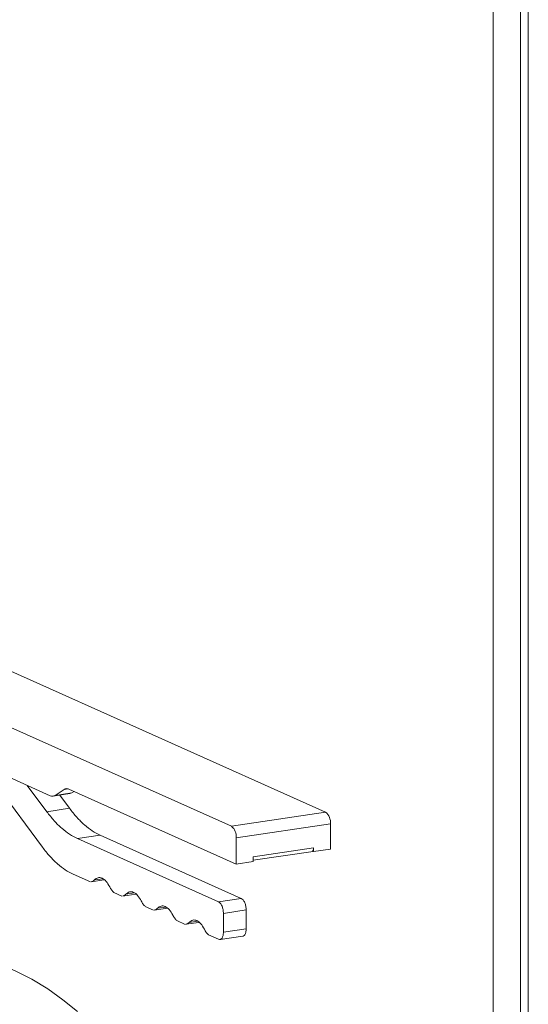
# Model space of a CAD drawing. Extents: x 19.1 to 30.2, y 3.1 to 8.5.
# Drawn here: x 22.6 to 22.8, y 5.9 to 6.2 of the extents above; entities that cross this region are included whole.
import ezdxf

# ---------------------------------------------------------------- set-up
doc = ezdxf.new("R2010")
doc.units = 0
doc.header["$MEASUREMENT"] = 0
doc.layers.get('0').update_dxf_attribs({"linetype": 'CONTINUOUS'})
doc.layers.add('D7', color=7, linetype='CONTINUOUS')

# ---------------------------------------------------------------- blocks, each defined once
blk = doc.blocks.new('A$C0D8A21F6')
at = {"color": 7, "linetype": 'Continuous', "lineweight": 15}
for p, q in [((2.864326087919238, 2.373178843031599), (2.864326087919238, 1.795287089976009)), ((2.872174414463075, 2.369660534493212), (2.872174414463075, 1.791768781437623)), ((2.874456426998194, 2.369502276115793), (2.874456426998208, 1.790745783204536)), ((2.816241825340882, 1.963521926024637), (2.665354835583457, 2.031162713067523)), ((2.638302608011202, 2.027120319116058), (2.789189728666017, 1.959479473393476)), ((2.718169256523169, 1.976769472444357), (2.73716403827062, 1.968254344737378)), ((2.718226318679015, 1.97597392500947), (2.734924374859034, 1.953446098167905)), ((2.736160962482174, 1.963667801234681), (2.73057046594397, 1.971210134309846)), ((2.738558619040916, 1.968351001070509), (2.74112878925159, 1.970065535184823)), ((2.74112878925159, 1.970065535184823), (2.742310118638358, 1.970242060343612)), ((2.742523370021871, 1.970162191517954), (2.790584178538907, 1.948617120473482)), ((2.743389361818757, 1.969072855318341), (2.744017931075277, 1.969492232741903)), ((2.737988430019385, 1.968125516393659), (2.742820363082103, 1.968847548504858)), ((2.738558619040916, 1.968351001070509), (2.743389361818757, 1.969072855318341)), ((2.742682476568319, 1.964642306163189), (2.739890042593061, 1.968409650734717)), ((2.742814591388665, 1.968870665874913), (2.743389361818757, 1.969072855318341)), ((2.736160962482174, 1.963667801234681), (2.742682476568319, 1.964642306163189)), ((2.789189597768612, 1.959479532073168), (2.816241825340882, 1.963521926024637)), ((2.790584113090205, 1.95616039122816), (2.817636340662474, 1.960202785179625)), ((2.817636340662474, 1.9529289813688), (2.817636340662474, 1.960202785179625)), ((2.745001248468839, 1.955918648461704), (2.751522762554984, 1.956893153390212)), ((2.785509801295774, 1.937759161022875), (2.745001248468839, 1.955918648461704)), ((2.792031315381934, 1.938733665951382), (2.751522762554984, 1.956893153390212)), ((2.790584178538907, 1.948617120473482), (2.790584178538907, 1.956160361888312)), ((2.79541485586806, 1.950686065644021), (2.812805597884619, 1.953284751099826)), ((2.812805597884619, 1.953284751099826), (2.812805597884619, 1.952207127120971)), ((2.812805597884619, 1.952207127120971), (2.817636340662474, 1.9529289813688)), ((2.79541485586806, 1.949339067279741), (2.79541485586806, 1.950686065644021)), ((2.795414919755757, 1.949692815865678), (2.812664527995651, 1.952270411807746)), ((2.795414921316763, 1.949338974721311), (2.795414921316763, 1.950685973085591)), ((2.81252672099977, 1.95233214420832), (2.812805587739192, 1.952373815054749)), ((2.812805597884619, 1.952207127120971), (2.81252672099977, 1.95233214420832)), ((2.790584113090205, 1.948617213031913), (2.79541485586806, 1.949339067279741)), ((2.790584178538907, 1.948617120473482), (2.795414921316763, 1.949338974721311)), ((2.743764660845699, 1.945697008613511), (2.748702110315861, 1.943483610568503)), ((2.748917923483333, 1.94349713245375), (2.752674689233046, 1.944058503124729)), ((2.752242496302557, 1.944395512808335), (2.749850080407413, 1.944038015906536)), ((2.755380625941982, 1.940489713918069), (2.757766492630552, 1.939420159141655)), ((2.757982305798009, 1.939433681026902), (2.761739071547723, 1.939995051697881)), ((2.761306878617233, 1.940332061381486), (2.758914462722103, 1.939974564479687)), ((2.785509801295774, 1.937759161022875), (2.792031315381934, 1.938733665951382)), ((2.764445008256658, 1.936426262491221), (2.766830874945228, 1.935356707714806)), ((2.767046557215309, 1.935370288279746), (2.770803322965023, 1.935931658950725)), ((2.77037126093191, 1.936268609954638), (2.767978845036779, 1.935911113052835)), ((2.786904382066055, 1.934439990838019), (2.793425896152215, 1.935414495766526)), ((2.786904382066055, 1.929051997380899), (2.786904382066055, 1.934439990838019)), ((2.793425896152215, 1.930026502309406), (2.793425896152215, 1.935414495766526)), ((2.773509390571348, 1.932362811064372), (2.775895257259904, 1.931293256287958)), ((2.776110939529985, 1.931306836852897), (2.779867705279699, 1.931868207523877)), ((2.777043227351456, 1.931847661625987), (2.7794356432466, 1.93220515852779)), ((2.786904382066055, 1.929051997380899), (2.793425896152215, 1.930026502309406)), ((2.782573641988634, 1.928299418317216), (2.785509801295774, 1.926983174108639)), ((2.785919446559731, 1.926918378800988), (2.792446005186491, 1.92789363753139))]:
    blk.add_line(p, q, dxfattribs=at)
at = {"color": 7, "linetype": 'Continuous', "lineweight": 15, "flags": 128}
blk.add_lwpolyline([(2.744988135309171, 1.906198523115389), (2.740823045171098, 1.909624149194833), (2.736444440600621, 1.912727127707033), (2.731868645504449, 1.915495863395456), (2.727112607271835, 1.917920181760348), (2.722194066815248, 1.919990975156299), (2.717131388529737, 1.921700556694674), (2.711943276891716, 1.923042554676623), (2.706649059860155, 1.924011954941506), (2.701268518835889, 1.92460526511357), (2.695821548580199, 1.924820147690948), (2.690328553976457, 1.924655858644936), (2.684809826547578, 1.924113027816308), (2.679285997897864, 1.923193600235617), (2.673777529590893, 1.921901075988956), (2.668304996550759, 1.920240236473465), (2.662888746980599, 1.91821728323497), (2.657548902362606, 1.915839711530822), (2.652305300777869, 1.913116365078796), (2.647177496906252, 1.910057372838494), (2.642184535305589, 1.906674178351221)], dxfattribs=at)
at = {"color": 7, "linetype": 'Continuous', "lineweight": 15}
for centre, radius, start, end in [((2.741909420985834, 1.968911394365943), 0.00139335097312827, 63.85606221057381, 124.0734288064065), ((2.737777987306657, 1.969505141889389), 0.001393350973130865, 243.8560622106564, 304.0734288063603), ((2.813821586281605, 1.96055255974105), 0.003830756221699535, 354.7612021625977, 50.81758291078881), ((2.786769230715819, 1.956510076655974), 0.003830943397069031, 354.7623568684728, 50.81486934843561)]:
    blk.add_arc(centre, radius, start, end, dxfattribs=at)
for points, knots in [([(2.751522762554984, 1.956893153390212), (2.750762078095704, 1.957280072485343), (2.749240675829427, 1.958053927637781), (2.746987580979308, 1.959816666336138), (2.744780881923589, 1.961963176952636), (2.743381953712642, 1.963749251994805), (2.742682476568319, 1.964642306163189)], [0, 0, 0, 0, 0.249995211092313, 0.5000013817447474, 0.7499960305835581, 1, 1, 1, 1]), ([(2.745001248468839, 1.955918648461704), (2.744240564009544, 1.956305567556836), (2.742719161743267, 1.957079422709274), (2.740466066893163, 1.958842161407631), (2.738259367837429, 1.960988672024129), (2.736860439626497, 1.962774747066298), (2.736160962482174, 1.963667801234681)], [0, 0, 0, 0, 0.249995211092313, 0.5000013817447474, 0.7499960305835581, 1, 1, 1, 1]), ([(2.734924374859034, 1.953446098167905), (2.735623852811756, 1.952553066613198), (2.73702278637866, 1.950767032023609), (2.739229441528764, 1.948620594131729), (2.741482523601661, 1.946857671390109), (2.743003931447262, 1.946083904843416), (2.743764660845699, 1.945697008613511)], [0, 0, 0, 0, 0.2500028272757957, 0.4999976704685727, 0.749990462801914, 1, 1, 1, 1]), ([(2.812805597884619, 1.953284751099826), (2.812802001898731, 1.953182201572101), (2.812794810565464, 1.952977120725066), (2.812736844341316, 1.952708454948795), (2.812649626291076, 1.952481173724387), (2.812567689246052, 1.95238182049038), (2.81252672099977, 1.95233214420832)], [0, 0, 0, 0, 0.2500354493039261, 0.5000265029757435, 0.7500149370229321, 1, 1, 1, 1]), ([(2.748915865750249, 1.943531039939561), (2.749049349517975, 1.943547931742817), (2.749389032467263, 1.943590917175776), (2.749675926130251, 1.943869130744066), (2.749850080407413, 1.944038015906536)], [0, 0, 0, 0, 0.3929657582511817, 1, 1, 1, 1]), ([(2.749850080407413, 1.944038015906536), (2.750182086914577, 1.944310485319075), (2.750846051702723, 1.944855384566139), (2.752041344420221, 1.944668712517704), (2.753236648275859, 1.943783754549937), (2.753900649358769, 1.942643499050611), (2.75423265585043, 1.942073361082969)], [0, 0, 0, 0, 0.2500113193011601, 0.4999863227758316, 0.74998868069884, 1, 1, 1, 1]), ([(2.75423265585043, 1.942073361082969), (2.754407954000541, 1.941752405499262), (2.754758565900303, 1.941110465770493), (2.75517326644443, 1.940696637339602), (2.755380625941982, 1.940489713918069)], [0, 0, 0, 0, 0.4999777538614757, 1, 1, 1, 1]), ([(2.757980248064925, 1.939467588512713), (2.758113731832651, 1.939484480315969), (2.75845341478194, 1.939527465748924), (2.758740308444928, 1.939805679317214), (2.758914462722103, 1.939974564479687)], [0, 0, 0, 0, 0.3929657582511817, 1, 1, 1, 1]), ([(2.758914462722103, 1.939974564479687), (2.759246424525003, 1.94024705799206), (2.759910368400782, 1.940792061655582), (2.761105687681081, 1.940605257723252), (2.762301029454818, 1.939720312034662), (2.762965031294883, 1.938580050594325), (2.763297038165106, 1.93800990965612)], [0, 0, 0, 0, 0.2499863113180897, 0.4999878870953547, 0.7499894628726196, 1, 1, 1, 1]), ([(2.793425896152215, 1.935414495766526), (2.793404938328479, 1.935776920482574), (2.793363021399003, 1.936501792084247), (2.79304043353082, 1.937536769016241), (2.792579530376315, 1.938366514976774), (2.792214056389668, 1.938611280500822), (2.792031315381934, 1.938733665951382)], [0, 0, 0, 0, 0.2500003892691622, 0.5000160711016495, 0.7500025436642997, 1, 1, 1, 1]), ([(2.763297038165106, 1.93800990965612), (2.763472336315232, 1.937688954072414), (2.76382294821498, 1.937047014343644), (2.764237648759121, 1.936633185912751), (2.764445008256658, 1.936426262491221)], [0, 0, 0, 0, 0.4999777538614757, 1, 1, 1, 1]), ([(2.767044630379601, 1.935404137085865), (2.767178114147342, 1.93542102888912), (2.76751779709663, 1.935464014322076), (2.767804690759604, 1.935742227890366), (2.767978845036779, 1.935911113052835)], [0, 0, 0, 0, 0.3929657582511817, 1, 1, 1, 1]), ([(2.767978845036779, 1.935911113052835), (2.768310806839679, 1.936183606565212), (2.768974750715458, 1.936728610228734), (2.770170069995757, 1.936541806296404), (2.771365411769509, 1.935656860607814), (2.772029413609559, 1.934516599167473), (2.772361420479797, 1.933946458229272)], [0, 0, 0, 0, 0.2499863113180897, 0.4999878870953547, 0.7499894628726196, 1, 1, 1, 1]), ([(2.786904382066055, 1.934439990838019), (2.786883424242319, 1.934802415554067), (2.786841507312857, 1.93552728715574), (2.786518919444674, 1.936562264087733), (2.78605801629017, 1.937392010048267), (2.785692542303508, 1.937636775572315), (2.785509801295774, 1.937759161022875)], [0, 0, 0, 0, 0.2500003892691622, 0.5000160711016495, 0.7500025436642997, 1, 1, 1, 1]), ([(2.772361420479797, 1.933946458229272), (2.772536718629908, 1.933625502645565), (2.77288733052967, 1.932983562916796), (2.773302031073797, 1.932569734485902), (2.773509390571348, 1.932362811064372)], [0, 0, 0, 0, 0.4999777538614757, 1, 1, 1, 1]), ([(2.776109012694292, 1.931340685659016), (2.776242496462018, 1.931357577462272), (2.776582179411307, 1.931400562895227), (2.776869073074295, 1.931678776463517), (2.777043227351456, 1.931847661625987)], [0, 0, 0, 0, 0.3929657582511817, 1, 1, 1, 1]), ([(2.777043227351456, 1.931847661625987), (2.77737518915437, 1.932120155138364), (2.778039133030148, 1.932665158801885), (2.779234452310448, 1.932478354869552), (2.780429794084185, 1.931593409180966), (2.781093795924235, 1.930453147740625), (2.781425802794473, 1.92988300680242)], [0, 0, 0, 0, 0.2499863113180897, 0.4999878870953547, 0.7499894628726196, 1, 1, 1, 1]), ([(2.781425802794473, 1.92988300680242), (2.781601101601538, 1.929562055386413), (2.781951681017304, 1.928920185873466), (2.782366328839572, 1.928506333675024), (2.782573641988634, 1.928299418317216)], [0, 0, 0, 0, 0.5000259547110737, 1, 1, 1, 1]), ([(2.792439715232064, 1.927931570136401), (2.792481924442114, 1.927926081643964), (2.792703941019212, 1.927897212676662), (2.793037746219696, 1.928266523302927), (2.793363694119151, 1.928991405588469), (2.793405162563943, 1.929681477104175), (2.793425896152215, 1.930026502309406)], [0, 0, 0, 0, 0.07256501880174689, 0.3816853495397492, 0.6908521300819069, 1, 1, 1, 1]), ([(2.785509801295774, 1.926983174108639), (2.785692540225369, 1.926941749858177), (2.786058001805984, 1.926858905047364), (2.786518929363623, 1.92727530469519), (2.786841505731388, 1.928021079043166), (2.786883423715182, 1.928708364941674), (2.786904382066055, 1.929051997380899)], [0, 0, 0, 0, 0.2500017444354857, 0.4999812184828078, 0.7499982555645143, 1, 1, 1, 1])]:
    blk.add_open_spline(points, degree=3, knots=knots, dxfattribs=at)
blk = doc.blocks.new('A$C6B744BB6')
at = {"color": 7, "linetype": 'Continuous', "lineweight": 15}
for p, q in [((6.485720874204297, 10.30896537004014), (6.485720874204297, 9.731073616984549)), ((6.493569200748134, 10.30544706150175), (6.493569200748134, 9.727555308446163)), ((6.495851213283252, 10.30528880312433), (6.495851213283267, 9.726532310213077)), ((6.43763661162594, 9.899308453033179), (6.286749621868516, 9.966949240076065)), ((6.259697394296261, 9.9629068461246), (6.410584514951076, 9.895266000402017)), ((6.339564042808227, 9.912555999452898), (6.358558824555679, 9.90404087174592)), ((6.339621104964074, 9.911760452018012), (6.356319161144093, 9.889232625176447)), ((6.357555748767233, 9.899454328243223), (6.351965252229029, 9.906996661318388)), ((6.359383216304444, 9.903912043402201), (6.364215149367162, 9.9046340755134)), ((6.359953405325975, 9.904137528079051), (6.362523575536649, 9.905852062193365)), ((6.359953405325975, 9.904137528079051), (6.364784148103816, 9.904859382326883)), ((6.364077262853378, 9.90042883317173), (6.361284828878119, 9.904196177743259)), ((6.362523575536649, 9.905852062193365), (6.363704904923416, 9.906028587352154)), ((6.36391815630693, 9.905948718526496), (6.411978964823966, 9.884403647482024)), ((6.364209377673724, 9.904657192883455), (6.364784148103816, 9.904859382326883)), ((6.364784148103816, 9.904859382326883), (6.365412717360336, 9.905278759750445)), ((6.357555748767233, 9.899454328243223), (6.364077262853378, 9.90042883317173)), ((6.410584384053671, 9.89526605908171), (6.43763661162594, 9.899308453033179)), ((6.411978899375264, 9.891946918236702), (6.439031126947533, 9.895989312188167)), ((6.439031126947533, 9.888715508377341), (6.439031126947533, 9.895989312188167)), ((6.366396034753897, 9.891705175470246), (6.372917548840043, 9.892679680398754)), ((6.406904587580833, 9.873545688031417), (6.366396034753897, 9.891705175470246)), ((6.413426101666992, 9.874520192959924), (6.372917548840043, 9.892679680398754)), ((6.411978964823966, 9.884403647482024), (6.411978964823966, 9.891946888896854)), ((6.416809642153119, 9.886472592652563), (6.434200384169678, 9.889071278108368)), ((6.416809706040816, 9.88547934287422), (6.434059314280709, 9.888056938816288)), ((6.433921507284829, 9.888118671216862), (6.43420037402425, 9.88816034206329)), ((6.434200384169678, 9.887993654129513), (6.433921507284829, 9.888118671216862)), ((6.434200384169678, 9.889071278108368), (6.434200384169678, 9.887993654129513)), ((6.434200384169678, 9.887993654129513), (6.439031126947533, 9.888715508377341)), ((6.411978899375264, 9.884403740040455), (6.416809642153119, 9.885125594288283)), ((6.411978964823966, 9.884403647482024), (6.416809707601821, 9.885125501729853)), ((6.416809642153119, 9.885125594288283), (6.416809642153119, 9.886472592652563)), ((6.416809707601821, 9.885125501729853), (6.416809707601821, 9.886472500094133)), ((6.365159447130758, 9.881483535622053), (6.37009689660092, 9.879270137577045)), ((6.370312709768392, 9.879283659462292), (6.374069475518105, 9.879845030133271)), ((6.373637282587616, 9.880182039816876), (6.371244866692471, 9.879824542915078)), ((6.37677541222704, 9.876276240926611), (6.37916127891561, 9.875206686150197)), ((6.379377092083068, 9.875220208035444), (6.383133857832782, 9.875781578706423)), ((6.382701664902292, 9.876118588390028), (6.380309249007162, 9.87576109148823)), ((6.406904587580833, 9.873545688031417), (6.413426101666992, 9.874520192959924)), ((6.385839794541717, 9.872212789499763), (6.388225661230287, 9.871143234723348)), ((6.388441343500368, 9.871156815288288), (6.392198109250081, 9.871718185959267)), ((6.391766047216969, 9.87205513696318), (6.389373631321838, 9.871697640061377)), ((6.408299168351114, 9.870226517846561), (6.414820682437274, 9.871201022775068)), ((6.408299168351114, 9.864838524389441), (6.408299168351114, 9.870226517846561)), ((6.414820682437274, 9.865813029317948), (6.414820682437274, 9.871201022775068)), ((6.394904176856407, 9.868149338072914), (6.397290043544963, 9.8670797832965)), ((6.397505725815044, 9.86709336386144), (6.401262491564758, 9.867654734532419)), ((6.398438013636515, 9.86763418863453), (6.400830429531659, 9.867991685536332)), ((6.408299168351114, 9.864838524389441), (6.414820682437274, 9.865813029317948)), ((6.403968428273693, 9.864085945325758), (6.406904587580833, 9.86276970111718)), ((6.40731423284479, 9.86270490580953), (6.41384079147155, 9.863680164539932))]:
    blk.add_line(p, q, dxfattribs=at)
at = {"color": 7, "linetype": 'Continuous', "lineweight": 15, "flags": 128}
blk.add_lwpolyline([(6.36638292159423, 9.841985050123931), (6.362217831456157, 9.845410676203375), (6.35783922688568, 9.848513654715575), (6.353263431789507, 9.851282390403998), (6.348507393556893, 9.85370670876889), (6.343588853100307, 9.855777502164841), (6.338526174814795, 9.857487083703216), (6.333338063176775, 9.858829081685165), (6.328043846145214, 9.859798481950047), (6.322663305120948, 9.860391792122112), (6.317216334865257, 9.86060667469949), (6.311723340261516, 9.860442385653478), (6.306204612832637, 9.85989955482485), (6.300680784182923, 9.858980127244159), (6.295172315875952, 9.857687602997498), (6.289699782835818, 9.856026763482006), (6.284283533265658, 9.854003810243512), (6.278943688647665, 9.851626238539364), (6.273700087062927, 9.848902892087338), (6.268572283191311, 9.845843899847036), (6.263579321590647, 9.842460705359763)], dxfattribs=at)
at = {"color": 7, "linetype": 'Continuous', "lineweight": 15}
for centre, radius, start, end in [((6.359172773591716, 9.905291668897931), 0.001393350973130865, 243.8560622106564, 304.0734288063603), ((6.363304207270893, 9.904697921374485), 0.00139335097312827, 63.85606221057381, 124.0734288064065), ((6.435216372566664, 9.896339086749592), 0.003830756221699535, 354.7612021625977, 50.81758291078881), ((6.408164017000878, 9.892296603664516), 0.003830943397069031, 354.7623568684728, 50.81486934843561)]:
    blk.add_arc(centre, radius, start, end, dxfattribs=at)
for points, knots in [([(6.366396034753897, 9.891705175470246), (6.365635350294603, 9.892092094565378), (6.364113948028326, 9.892865949717816), (6.361860853178221, 9.894628688416173), (6.359654154122488, 9.896775199032671), (6.358255225911556, 9.89856127407484), (6.357555748767233, 9.899454328243223)], [0, 0, 0, 0, 0.249995211092313, 0.5000013817447474, 0.7499960305835581, 1, 1, 1, 1]), ([(6.372917548840043, 9.892679680398754), (6.372156864380763, 9.893066599493885), (6.370635462114485, 9.893840454646323), (6.368382367264367, 9.89560319334468), (6.366175668208648, 9.897749703961178), (6.364776739997701, 9.899535779003347), (6.364077262853378, 9.90042883317173)], [0, 0, 0, 0, 0.249995211092313, 0.5000013817447474, 0.7499960305835581, 1, 1, 1, 1]), ([(6.356319161144093, 9.889232625176447), (6.357018639096815, 9.88833959362174), (6.358417572663718, 9.886553559032151), (6.360624227813823, 9.88440712114027), (6.36287730988672, 9.882644198398651), (6.364398717732321, 9.881870431851958), (6.365159447130758, 9.881483535622053)], [0, 0, 0, 0, 0.2500028272757957, 0.4999976704685727, 0.749990462801914, 1, 1, 1, 1]), ([(6.434200384169678, 9.889071278108368), (6.43419678818379, 9.888968728580643), (6.434189596850523, 9.888763647733608), (6.434131630626375, 9.888494981957336), (6.434044412576135, 9.888267700732928), (6.433962475531111, 9.888168347498922), (6.433921507284829, 9.888118671216862)], [0, 0, 0, 0, 0.2500354493039261, 0.5000265029757435, 0.7500149370229321, 1, 1, 1, 1]), ([(6.370310652035307, 9.879317566948103), (6.370444135803034, 9.879334458751359), (6.370783818752322, 9.879377444184318), (6.37107071241531, 9.879655657752608), (6.371244866692471, 9.879824542915078)], [0, 0, 0, 0, 0.3929657582511817, 1, 1, 1, 1]), ([(6.371244866692471, 9.879824542915078), (6.371576873199636, 9.880097012327617), (6.372240837987782, 9.880641911574681), (6.373436130705279, 9.880455239526245), (6.374631434560918, 9.879570281558479), (6.375295435643828, 9.878430026059153), (6.375627442135489, 9.87785988809151)], [0, 0, 0, 0, 0.2500113193011601, 0.4999863227758316, 0.74998868069884, 1, 1, 1, 1]), ([(6.375627442135489, 9.87785988809151), (6.3758027402856, 9.877538932507804), (6.376153352185362, 9.876896992779034), (6.376568052729489, 9.876483164348144), (6.37677541222704, 9.876276240926611)], [0, 0, 0, 0, 0.4999777538614757, 1, 1, 1, 1]), ([(6.379375034349984, 9.875254115521255), (6.37950851811771, 9.87527100732451), (6.379848201066999, 9.875313992757466), (6.380135094729987, 9.875592206325756), (6.380309249007162, 9.87576109148823)], [0, 0, 0, 0, 0.3929657582511817, 1, 1, 1, 1]), ([(6.380309249007162, 9.87576109148823), (6.380641210810062, 9.876033585000602), (6.38130515468584, 9.876578588664124), (6.38250047396614, 9.876391784731794), (6.383695815739877, 9.875506839043204), (6.384359817579941, 9.874366577602867), (6.384691824450165, 9.873796436664662)], [0, 0, 0, 0, 0.2499863113180897, 0.4999878870953547, 0.7499894628726196, 1, 1, 1, 1]), ([(6.384691824450165, 9.873796436664662), (6.384867122600291, 9.873475481080956), (6.385217734500038, 9.872833541352186), (6.38563243504418, 9.872419712921293), (6.385839794541717, 9.872212789499763)], [0, 0, 0, 0, 0.4999777538614757, 1, 1, 1, 1]), ([(6.408299168351114, 9.870226517846561), (6.408278210527378, 9.870588942562609), (6.408236293597916, 9.871313814164282), (6.407913705729733, 9.872348791096275), (6.407452802575229, 9.873178537056809), (6.407087328588567, 9.873423302580857), (6.406904587580833, 9.873545688031417)], [0, 0, 0, 0, 0.2500003892691622, 0.5000160711016495, 0.7500025436642997, 1, 1, 1, 1]), ([(6.414820682437274, 9.871201022775068), (6.414799724613538, 9.871563447491116), (6.414757807684062, 9.872288319092789), (6.414435219815878, 9.873323296024783), (6.413974316661374, 9.874153041985316), (6.413608842674726, 9.874397807509364), (6.413426101666992, 9.874520192959924)], [0, 0, 0, 0, 0.2500003892691622, 0.5000160711016495, 0.7500025436642997, 1, 1, 1, 1]), ([(6.38843941666466, 9.871190664094406), (6.388572900432401, 9.871207555897662), (6.388912583381689, 9.871250541330618), (6.389199477044663, 9.871528754898907), (6.389373631321838, 9.871697640061377)], [0, 0, 0, 0, 0.3929657582511817, 1, 1, 1, 1]), ([(6.389373631321838, 9.871697640061377), (6.389705593124738, 9.871970133573754), (6.390369537000517, 9.872515137237276), (6.391564856280816, 9.872328333304946), (6.392760198054567, 9.871443387616356), (6.393424199894618, 9.870303126176015), (6.393756206764856, 9.869732985237814)], [0, 0, 0, 0, 0.2499863113180897, 0.4999878870953547, 0.7499894628726196, 1, 1, 1, 1]), ([(6.393756206764856, 9.869732985237814), (6.393931504914967, 9.869412029654107), (6.394282116814729, 9.868770089925338), (6.394696817358856, 9.868356261494444), (6.394904176856407, 9.868149338072914)], [0, 0, 0, 0, 0.4999777538614757, 1, 1, 1, 1]), ([(6.397503798979351, 9.867127212667558), (6.397637282747077, 9.867144104470814), (6.397976965696365, 9.86718708990377), (6.398263859359353, 9.86746530347206), (6.398438013636515, 9.86763418863453)], [0, 0, 0, 0, 0.3929657582511817, 1, 1, 1, 1]), ([(6.398438013636515, 9.86763418863453), (6.398769975439428, 9.867906682146906), (6.399433919315207, 9.868451685810427), (6.400629238595506, 9.868264881878094), (6.401824580369244, 9.867379936189508), (6.402488582209294, 9.866239674749167), (6.402820589079532, 9.865669533810962)], [0, 0, 0, 0, 0.2499863113180897, 0.4999878870953547, 0.7499894628726196, 1, 1, 1, 1]), ([(6.402820589079532, 9.865669533810962), (6.402995887886597, 9.865348582394954), (6.403346467302363, 9.864706712882008), (6.403761115124631, 9.864292860683566), (6.403968428273693, 9.864085945325758)], [0, 0, 0, 0, 0.5000259547110737, 1, 1, 1, 1]), ([(6.406904587580833, 9.86276970111718), (6.407087326510428, 9.862728276866719), (6.407452788091042, 9.862645432055906), (6.407913715648682, 9.863061831703732), (6.408236292016447, 9.863807606051708), (6.40827821000024, 9.864494891950216), (6.408299168351114, 9.864838524389441)], [0, 0, 0, 0, 0.2500017444354857, 0.4999812184828078, 0.7499982555645143, 1, 1, 1, 1]), ([(6.413834501517123, 9.863718097144943), (6.413876710727173, 9.863712608652506), (6.414098727304271, 9.863683739685204), (6.414432532504755, 9.864053050311469), (6.41475848040421, 9.864777932597011), (6.414799948849002, 9.865468004112717), (6.414820682437274, 9.865813029317948)], [0, 0, 0, 0, 0.07256501880174689, 0.3816853495397492, 0.6908521300819069, 1, 1, 1, 1])]:
    blk.add_open_spline(points, degree=3, knots=knots, dxfattribs=at)

msp = doc.modelspace()

# ---------------------------------------------------------------- block references
at = {"layer": 'D7', "color": 7, "linetype": 'Continuous'}
for name, p in [('A$C0D8A21F6', (19.89151512040045, 3.959472423091325)), ('A$C6B744BB6', (16.27012033411539, -3.976314103917215))]:
    msp.add_blockref(name, p, dxfattribs=at)

doc.saveas('drawing.dxf')
